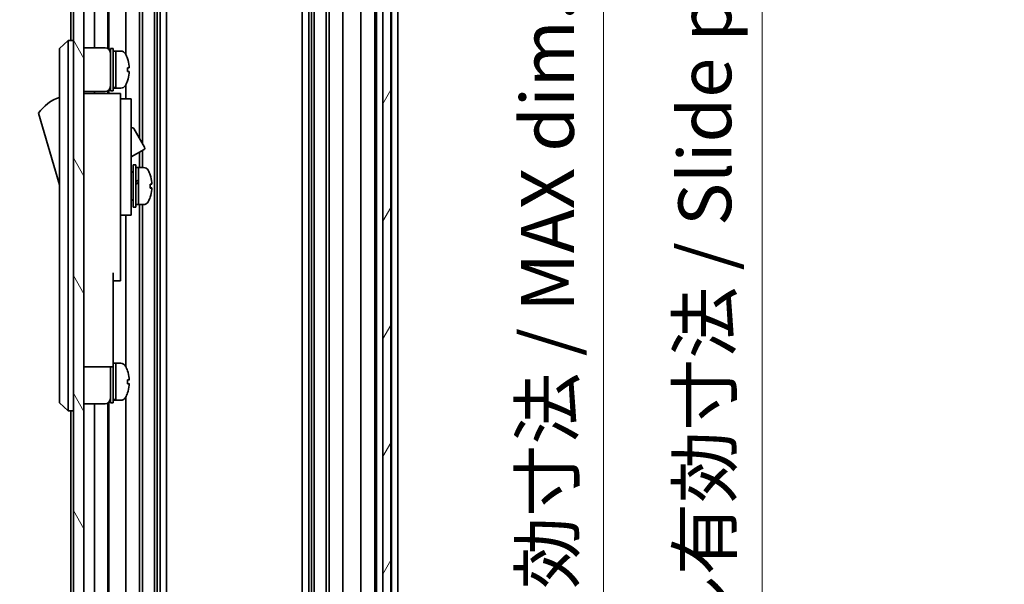
# Model space of a CAD drawing. Units: millimetres. Extents: x 0 to 5905, y -23 to 1124.
# Drawn here: x 2423 to 2610, y 493 to 599 of the extents above; entities that cross this region are included whole.
import ezdxf

# ---------------------------------------------------------------- set-up
doc = ezdxf.new("R2010")
doc.units = ezdxf.units.MM
doc.header["$LTSCALE"] = 4
doc.layers.get('Defpoints').update_dxf_attribs({"lineweight": 25})
for name, color, linetype, lineweight in [('Dimension (ISO)', 7, 'Continuous', 18), ('Hatch (ISO)', 1, 'Continuous', 18), ('Visible (ISO)', 7, 'Continuous', 35)]:
    doc.layers.add(name, color=color, linetype=linetype, lineweight=lineweight)
doc.styles.add('Note Text (TK)', font='txt')
doc.dimstyles.new('Default - Method 1b (TK)', dxfattribs={"dimscale": 4, "dimtxt": 2.5, "dimasz": 2.5, "dimexe": 1, "dimexo": 1.5, "dimgap": 1, "dimtad": 1, "dimtoh": 1, "dimrnd": 1e-08, "dimdsep": 46, "dimtxsty": 'Note Text (TK)', "dimcen": 0.09, "dimdle": 5, "dimclrd": 100, "dimclre": 100, "dimclrt": 7, "dimadec": 1, "dimazin": 1, "dimtfac": 1, "dimtmove": 0, "dimatfit": 3, "dimfxl": 1, "dimtolj": 1, "dimlwd": -1, "dimlwe": -1, "dimarcsym": 0})

# ---------------------------------------------------------------- blocks, each defined once
blk = doc.blocks.new('*D435')
at = {"layer": 'Defpoints', "color": 0}
for p in [(2495.55, 687.39), (2495.46, 433.39), (2533.92, 433.39)]:
    blk.add_point(p, dxfattribs=at)
at = {"layer": 'Dimension (ISO)', "color": 100}
for p, q in [((2501.55, 687.39), (2537.92, 687.39)), ((2533.92, 677.39), (2533.92, 443.39)), ((2501.46, 433.39), (2537.92, 433.39))]:
    blk.add_line(p, q, dxfattribs=at)
for points in [[(2532.25, 677.39), (2535.58, 677.39), (2533.92, 687.39)], [(2532.25, 443.39), (2535.58, 443.39), (2533.92, 433.39)]]:
    blk.add_solid(points, dxfattribs=at)
at = {"layer": 'Dimension (ISO)', "color": 7, "insert": (2523.33, 478.1), "char_height": 10, "attachment_point": 4, "rotation": 90, "style": 'Note Text (TK)'}
blk.add_mtext('\\A1;有効寸法 / MAX dim. 254', dxfattribs=at)
blk = doc.blocks.new('*D436')
at = {"layer": 'Defpoints', "color": 0}
for p in [(2492.2, 690.39), (2492.2, 430.39), (2563.97, 430.39)]:
    blk.add_point(p, dxfattribs=at)
at = {"layer": 'Dimension (ISO)', "color": 100}
for p, q in [((2498.2, 690.39), (2567.97, 690.39)), ((2563.97, 680.39), (2563.97, 440.39)), ((2498.2, 430.39), (2567.97, 430.39))]:
    blk.add_line(p, q, dxfattribs=at)
for points in [[(2562.31, 680.39), (2565.64, 680.39), (2563.97, 690.39)], [(2562.31, 440.39), (2565.64, 440.39), (2563.97, 430.39)]]:
    blk.add_solid(points, dxfattribs=at)
at = {"layer": 'Dimension (ISO)', "color": 7, "insert": (2553.1, 398.83), "char_height": 10, "attachment_point": 4, "rotation": 90, "style": 'Note Text (TK)'}
blk.add_mtext('\\A1;ハメ込みパネル有効寸法 / Slide panel MAX dim. 260', dxfattribs=at)
blk = doc.blocks.new('*D439')
at = {"layer": 'Defpoints', "color": 0}
for p in [(2432.65, 687.39), (2406.74, 433.39), (2432.8, 433.39)]:
    blk.add_point(p, dxfattribs=at)
at = {"layer": 'Dimension (ISO)', "color": 100}
for p, q in [((2426.65, 687.39), (2402.74, 687.39)), ((2406.74, 677.39), (2406.74, 443.39)), ((2426.8, 433.39), (2402.74, 433.39))]:
    blk.add_line(p, q, dxfattribs=at)
for points in [[(2405.07, 677.39), (2408.41, 677.39), (2406.74, 687.39)], [(2405.07, 443.39), (2408.41, 443.39), (2406.74, 433.39)]]:
    blk.add_solid(points, dxfattribs=at)
at = {"layer": 'Dimension (ISO)', "color": 7, "insert": (2395.87, 385.9), "char_height": 10, "attachment_point": 4, "rotation": 90, "style": 'Note Text (TK)'}
blk.add_mtext('\\A1;開閉パネル有効寸法 / Open-closing panel MAX dim. 254', dxfattribs=at)

msp = doc.modelspace()

# ---------------------------------------------------------------- hatches: boundary and pattern name
at = {"layer": 'Hatch (ISO)'}
h = msp.add_hatch(dxfattribs=at)
h.set_pattern_fill('ANSI31', color=256, scale=88.9, angle=75.000175, style=0)
h.set_pattern_definition([(120.0002, (1523.25, -28), (-9.62369, -5.55628), [])])
h.paths.add_polyline_path([(2435.646, 695.8926), (2433.646, 695.8926), (2433.646, 424.8926), (2435.646, 424.8926), (2435.646, 432.8926), (2435.646, 687.8926)])
h = msp.add_hatch(dxfattribs=at)
h.set_pattern_fill('ANSI31', color=256, scale=88.9, angle=14.999978, style=0)
h.set_pattern_definition([(60, (1523.25, -28), (-9.62371, 5.55625), [])])
h.paths.add_polyline_path([(2493.696, 424.4426), (2493.696, 696.3426), (2492.196, 696.3426), (2492.196, 690.8926), (2492.196, 429.8926), (2492.196, 424.4426)])

# ---------------------------------------------------------------- linework, layer by layer
at = {"layer": 'Visible (ISO)'}
for p, q in [((2433.646, 695.8926), (2433.646, 424.8926)), ((2435.646, 424.8926), (2435.646, 695.8926)), ((2492.196, 696.3426), (2492.196, 424.4426)), ((2493.696, 424.4426), (2493.696, 696.3426)), ((2433.146, 687.3926), (2433.146, 595.3926)), ((2437.646, 687.3926), (2437.646, 594.0426)), ((2440.146, 687.3926), (2440.146, 593.9086)), ((2440.3325, 687.3926), (2440.3325, 593.7697)), ((2443.546, 687.3926), (2443.546, 592.7736)), ((2446.1733, 687.3926), (2446.1733, 576.8549)), ((2446.7162, 687.3926), (2446.7162, 575.9145)), ((2448.9757, 687.3926), (2448.9757, 433.3926)), ((2449.5186, 687.3926), (2449.5186, 433.3926)), ((2450.0328, 687.3926), (2450.0328, 433.3926)), ((2451.2461, 687.3926), (2451.2461, 433.3926)), ((2476.9458, 687.3926), (2476.9458, 433.3926)), ((2478.1591, 687.3926), (2478.1591, 433.3926)), ((2478.6733, 687.3926), (2478.6733, 433.3926)), ((2479.2162, 687.3926), (2479.2162, 433.3926)), ((2481.4757, 687.3926), (2481.4757, 433.3926)), ((2482.0186, 687.3926), (2482.0186, 433.3926)), ((2484.646, 687.3926), (2484.646, 433.3926)), ((2488.046, 687.3926), (2488.046, 433.3926)), ((2490.696, 687.3926), (2490.696, 433.3926)), ((2490.996, 687.3926), (2490.996, 433.3926)), ((2493.846, 687.3926), (2493.846, 433.3926)), ((2495.046, 687.3926), (2495.046, 433.3926)), ((2432.646, 595.3926), (2431.046, 593.8926)), ((2432.646, 595.3926), (2432.646, 592.8926)), ((2433.646, 595.3926), (2432.646, 595.3926)), ((2431.046, 592.8926), (2431.046, 593.8926)), ((2431.046, 592.8926), (2431.046, 527.8926)), ((2432.646, 527.8926), (2432.646, 592.8926)), ((2435.646, 594.0426), (2439.646, 594.0426)), ((2440.646, 585.8926), (2440.646, 593.8926)), ((2440.646, 593.8926), (2441.146, 593.8926)), ((2441.146, 585.8926), (2441.146, 593.8926)), ((2441.146, 593.3926), (2441.646, 593.3926)), ((2441.646, 586.5822), (2441.646, 593.3926)), ((2441.646, 593.3926), (2441.646, 586.3926)), ((2442.6164, 593.3926), (2441.646, 593.3926)), ((2443.8844, 591.9926), (2443.8734, 591.9926)), ((2444.2008, 590.2526), (2443.8734, 590.2526)), ((2443.8734, 589.5326), (2444.2008, 589.5326)), ((2443.546, 587.0115), (2443.546, 584.3926)), ((2443.8734, 587.7926), (2443.8844, 587.7926)), ((2435.646, 585.7426), (2439.646, 585.7426)), ((2442.546, 585.3926), (2435.646, 585.3926)), ((2437.646, 585.7426), (2437.646, 585.3926)), ((2440.146, 585.8765), (2440.146, 585.3926)), ((2440.3325, 586.0155), (2440.3325, 585.3926)), ((2440.646, 585.8926), (2441.146, 585.8926)), ((2441.146, 586.3926), (2441.646, 586.3926)), ((2441.646, 586.3926), (2441.646, 586.4541)), ((2442.6164, 586.3926), (2441.646, 586.3926)), ((2442.546, 585.3926), (2442.546, 585.0926)), ((2442.546, 585.0926), (2442.546, 582.0668)), ((2442.546, 584.3926), (2444.546, 584.3926)), ((2444.546, 572.3926), (2444.546, 584.3926)), ((2427.046, 581.6426), (2431.046, 568.1426)), ((2442.546, 582.0668), (2442.546, 572.3926)), ((2444.546, 578.8163), (2444.6573, 578.8806)), ((2445.0671, 578.7708), (2447.1171, 575.2201)), ((2444.546, 573.3892), (2447.0073, 574.8103)), ((2446.1733, 574.3288), (2446.1733, 571.3926)), ((2446.7162, 574.6422), (2446.7162, 571.3926)), ((2442.546, 563.3926), (2442.546, 572.3926)), ((2444.546, 572.3926), (2444.546, 563.3926)), ((2444.946, 563.8926), (2444.946, 571.8926)), ((2444.946, 571.8926), (2445.446, 571.8926)), ((2445.446, 563.8926), (2445.446, 571.8926)), ((2444.546, 570.6426), (2444.646, 570.6426)), ((2445.446, 571.3926), (2445.946, 571.3926)), ((2445.946, 571.3926), (2445.946, 564.3926)), ((2446.9164, 571.3926), (2445.946, 571.3926)), ((2445.946, 568.9915), (2445.946, 571.3926)), ((2445.946, 564.3926), (2445.946, 568.5068)), ((2448.1744, 567.5251), (2448.5011, 567.5251)), ((2444.546, 565.1426), (2444.646, 565.1426)), ((2442.546, 563.3926), (2442.546, 562.3926)), ((2444.546, 562.3926), (2444.546, 563.3926)), ((2444.946, 563.8926), (2445.446, 563.8926)), ((2445.446, 564.3926), (2445.946, 564.3926)), ((2446.9164, 564.3926), (2445.946, 564.3926)), ((2446.1733, 564.3926), (2446.1733, 433.3926)), ((2446.7162, 564.3926), (2446.7162, 433.3926)), ((2442.546, 562.3926), (2442.546, 551.4926)), ((2442.546, 562.3926), (2444.546, 562.3926)), ((2443.546, 562.3926), (2443.546, 533.7736)), ((2441.146, 551.4926), (2441.146, 538.6926)), ((2442.546, 549.9926), (2442.546, 551.4926)), ((2441.146, 549.9926), (2442.546, 549.9926)), ((2441.146, 533.6926), (2441.146, 538.6926)), ((2435.646, 533.6926), (2441.146, 533.6926)), ((2440.646, 526.8926), (2440.646, 533.6926)), ((2441.146, 534.3926), (2441.646, 534.3926)), ((2441.146, 526.8926), (2441.146, 533.6926)), ((2441.646, 527.5822), (2441.646, 534.3926)), ((2441.646, 534.3926), (2441.646, 527.3926)), ((2442.6164, 534.3926), (2441.646, 534.3926)), ((2443.8844, 532.9926), (2443.8734, 532.9926)), ((2444.2008, 531.2526), (2443.8734, 531.2526)), ((2443.8734, 530.5326), (2444.2008, 530.5326)), ((2431.046, 526.8926), (2431.046, 527.8926)), ((2432.646, 527.8926), (2432.646, 525.3926)), ((2441.146, 527.3926), (2441.646, 527.3926)), ((2441.646, 527.3926), (2441.646, 527.4541)), ((2442.6164, 527.3926), (2441.646, 527.3926)), ((2443.546, 528.0115), (2443.546, 433.3926)), ((2443.8734, 528.7926), (2443.8844, 528.7926)), ((2431.046, 526.8926), (2432.646, 525.3926)), ((2433.646, 525.3926), (2432.646, 525.3926)), ((2433.146, 525.3926), (2433.146, 433.3926)), ((2435.646, 526.7426), (2439.646, 526.7426)), ((2437.646, 526.7426), (2437.646, 433.3926)), ((2440.146, 526.8765), (2440.146, 433.3926)), ((2440.3325, 527.0155), (2440.3325, 433.3926)), ((2440.646, 526.8926), (2441.146, 526.8926))]:
    msp.add_line(p, q, dxfattribs=at)
for centre, radius, start, end in [((2439.646, 593.0426), 1, 0, 90), ((2442.6164, 592.3926), 1, 28.267871, 90), ((2437.9672, 589.8926), 6.2788, 19.539701, 28.267871), ((2437.9672, 589.8926), 6.2684, 6.043828, 19.573211), ((2437.9672, 589.8926), 5.9172, 356.511985, 3.488015), ((2437.9672, 589.8926), 6.2684, 340.426789, 353.956172), ((2442.6164, 587.3926), 1, 270, 331.732129), ((2437.9672, 589.8926), 6.2788, 331.732129, 340.460299), ((2439.646, 586.7426), 1, 270, 0), ((2433.2886, 577.4857), 7.5, 107.398677, 146.341118), ((2444.8073, 578.6208), 0.3, 30, 120), ((2446.8573, 575.0701), 0.3, 300, 30), ((2444.646, 570.3426), 0.3, 0, 90), ((2446.9164, 570.3926), 1, 28.267871, 90), ((2442.2672, 567.8926), 6.2788, 19.541003, 28.267871), ((2444.646, 565.4426), 0.3, 270, 0), ((2446.9164, 565.3926), 1, 270, 331.732129), ((2442.2672, 567.8926), 6.2788, 331.732129, 340.458997), ((2442.6164, 533.3926), 1, 28.267871, 90), ((2437.9672, 530.8926), 6.2788, 19.539701, 28.267871), ((2437.9672, 530.8926), 6.2684, 6.043828, 19.573211), ((2437.9672, 530.8926), 5.9172, 356.511985, 3.488015), ((2437.9672, 530.8926), 6.2684, 340.426789, 353.956172), ((2439.646, 527.7426), 1, 270, 0), ((2442.6164, 528.3926), 1, 270, 331.732129), ((2437.9672, 530.8926), 6.2788, 331.732129, 340.460299)]:
    msp.add_arc(centre, radius, start, end, dxfattribs=at)
for centre, major_axis, ratio, start_param, end_param in [((2441.2129, 589.8926), (-6.0227, -1.2768), 0.54108903, 1.44553428, 1.45658451), ((2442.079, 589.8926), (-6.0227, -1.2768), 0.54108746, 1.30206382, 1.38509573), ((2441.2131, 600.0191), (5.6712, 12.7743), 0.83709415, 3.62921094, 3.6649928), ((2445.5129, 567.8926), (-6.0509, -3.4391), 0.10747282, 4.65138216, 4.66243239), ((2445.5129, 567.8926), (-3.2848, -1.8669), 0.1074725, 4.5194207, 4.67173906), ((2446.379, 567.8926), (-6.0509, -3.4391), 0.1074725, 4.72287176, 4.80590367), ((2445.5131, 565.3221), (12.0083, 7.1516), 0.21249067, 1.40914645, 1.44492831), ((2442.2672, 569.9924), (5.9172, 0), 0.01131441, 6.22230796, 6.28720104), ((2442.2672, 567.8885), (6.2684, 0), 0.99993599, 0.10548471, 0.34161698), ((2442.2672, 568.2525), (6.2684, 0), 0.01131441, 5.94156833, 6.1777006), ((2442.2672, 567.8688), (5.9172, 0), 0.99993599, 6.22230796, 6.34406266), ((2442.2672, 567.8966), (6.2684, 0), 0.99993599, 0.10548471, 0.34032878), ((2442.2672, 567.9163), (5.9172, 0), 0.99993599, 6.27916957, 6.33603276), ((2442.2672, 567.5326), (6.2684, 0), 0.01131441, 5.94156833, 6.1777006), ((2442.2672, 567.8885), (6.2684, 0), 0.99993599, 5.94156833, 6.1777006), ((2442.2672, 567.5326), (6.2684, 0), 0.01131441, 0.10548471, 0.34032878), ((2442.2672, 565.7927), (5.9172, 0), 0.01131441, 6.22230796, 6.33603276), ((2441.2129, 530.8926), (-6.0227, -1.2768), 0.54108903, 1.44553428, 1.45658451), ((2442.079, 530.8926), (-6.0227, -1.2768), 0.54108746, 1.30206382, 1.38509573), ((2441.2131, 541.0191), (5.6712, 12.7743), 0.83709415, 3.62921094, 3.6649928)]:
    msp.add_ellipse(centre, major_axis=major_axis, ratio=ratio, start_param=start_param, end_param=end_param, dxfattribs=at)
for points, knots in [([(2444.2008, 590.2526), (2444.2048, 590.2526), (2444.2082, 590.2601), (2444.2128, 590.2906), (2444.2139, 590.3137), (2444.2139, 590.3671), (2444.2128, 590.4009), (2444.2082, 590.4749), (2444.2048, 590.515), (2444.2008, 590.5526)], [0, 0, 0, 0, 0.0113270202, 0.0113270202, 0.0226540405, 0.0226540405, 0.0339810607, 0.0339810607, 0.045308081, 0.045308081, 0.045308081, 0.045308081]), ([(2444.2008, 589.2326), (2444.2048, 589.2701), (2444.2082, 589.3103), (2444.2128, 589.3842), (2444.2139, 589.418), (2444.2139, 589.4714), (2444.2128, 589.4945), (2444.2082, 589.5251), (2444.2048, 589.5326), (2444.2008, 589.5326)], [0.0456053829, 0.0456053829, 0.0456053829, 0.0456053829, 0.0569324032, 0.0569324032, 0.0682594234, 0.0682594234, 0.0795864437, 0.0795864437, 0.0909134639, 0.0909134639, 0.0909134639, 0.0909134639]), ([(2448.5008, 568.5566), (2448.5048, 568.5191), (2448.5082, 568.479), (2448.5128, 568.4054), (2448.5139, 568.3719), (2448.5139, 568.3438), (2448.5139, 568.3422), (2448.5139, 568.3405)], [0, 0, 0, 0, 0.0113270202, 0.0113270202, 0.0226540405, 0.0226540405, 0.0233679938, 0.0233679938, 0.0233679938, 0.0233679938]), ([(2448.5008, 568.2451), (2448.5048, 568.2455), (2448.5082, 568.2534), (2448.5128, 568.2849), (2448.5139, 568.3083), (2448.5139, 568.3623), (2448.5128, 568.3964), (2448.5082, 568.4707), (2448.5048, 568.5109), (2448.5008, 568.5485)], [0.0456053829, 0.0456053829, 0.0456053829, 0.0456053829, 0.0569324032, 0.0569324032, 0.0682594234, 0.0682594234, 0.0795864437, 0.0795864437, 0.0909134639, 0.0909134639, 0.0909134639, 0.0909134639]), ([(2448.5008, 567.5401), (2448.5048, 567.5396), (2448.5082, 567.5317), (2448.5128, 567.5003), (2448.5139, 567.4768), (2448.5139, 567.4481), (2448.5139, 567.4464), (2448.5139, 567.4446)], [0.1365213659, 0.1365213659, 0.1365213659, 0.1365213659, 0.1478483861, 0.1478483861, 0.1591754064, 0.1591754064, 0.1598893597, 0.1598893597, 0.1598893597, 0.1598893597]), ([(2448.5008, 567.2285), (2448.5048, 567.2661), (2448.5082, 567.3061), (2448.5128, 567.3797), (2448.5139, 567.4133), (2448.5139, 567.4661), (2448.5128, 567.4888), (2448.5082, 567.5185), (2448.5048, 567.5256), (2448.5008, 567.5251)], [0.0909159829, 0.0909159829, 0.0909159829, 0.0909159829, 0.1022430032, 0.1022430032, 0.1135700234, 0.1135700234, 0.1248970437, 0.1248970437, 0.1362240639, 0.1362240639, 0.1362240639, 0.1362240639]), ([(2444.2008, 531.2526), (2444.2048, 531.2526), (2444.2082, 531.2601), (2444.2128, 531.2906), (2444.2139, 531.3137), (2444.2139, 531.3671), (2444.2128, 531.4009), (2444.2082, 531.4749), (2444.2048, 531.515), (2444.2008, 531.5526)], [0, 0, 0, 0, 0.0113270202, 0.0113270202, 0.0226540405, 0.0226540405, 0.0339810607, 0.0339810607, 0.045308081, 0.045308081, 0.045308081, 0.045308081]), ([(2444.2008, 530.2326), (2444.2048, 530.2701), (2444.2082, 530.3103), (2444.2128, 530.3842), (2444.2139, 530.418), (2444.2139, 530.4714), (2444.2128, 530.4945), (2444.2082, 530.5251), (2444.2048, 530.5326), (2444.2008, 530.5326)], [0.0456053829, 0.0456053829, 0.0456053829, 0.0456053829, 0.0569324032, 0.0569324032, 0.0682594234, 0.0682594234, 0.0795864437, 0.0795864437, 0.0909134639, 0.0909134639, 0.0909134639, 0.0909134639])]:
    msp.add_open_spline(points, degree=3, knots=knots, dxfattribs=at)

# ---------------------------------------------------------------- dimensions: what is measured, and where the dimension line sits
at = {"layer": 'Dimension (ISO)', "color": 100}
for base, p1, p2, angle, text, picture, middle in [((2406.7413, 433.3926), (2432.646, 687.3926), (2432.8031, 433.3926), 90, '開閉パネル有効寸法 / Open-closing panel MAX dim. <>', '*D439', (2406.7413, 560.3926)), ((2563.9744, 430.3926), (2492.196, 690.3926), (2492.196, 430.3926), 270, 'ハメ込みパネル有効寸法 / Slide panel MAX dim. <>', '*D436', (2563.9744, 560.3926)), ((2533.9168, 433.3926), (2495.546, 687.3926), (2495.4587, 433.3926), 90, '有効寸法 / MAX dim. <>', '*D435', (2533.9168, 556.314))]:
    dim = msp.add_linear_dim(base=base, p1=p1, p2=p2, angle=angle, text=text, dimstyle='Default - Method 1b (TK)', override={"dimscale": 0, "dimtxt": 10, "dimasz": 10, "dimexe": 4, "dimexo": 6, "dimgap": 4, "dimtoh": 0, "dimdec": 2, "dimcen": 0.36, "dimtp": 0, "dimtm": 0, "dimtdec": 2, "dimtix": 0, "dimtofl": 0, "dimtmove": 0, "dimatfit": 1}, dxfattribs=at)
    dim.commit()
    dim.dimension.update_dxf_attribs({"geometry": picture, "text_midpoint": middle, "dimtype": 160})

doc.saveas('drawing.dxf')
